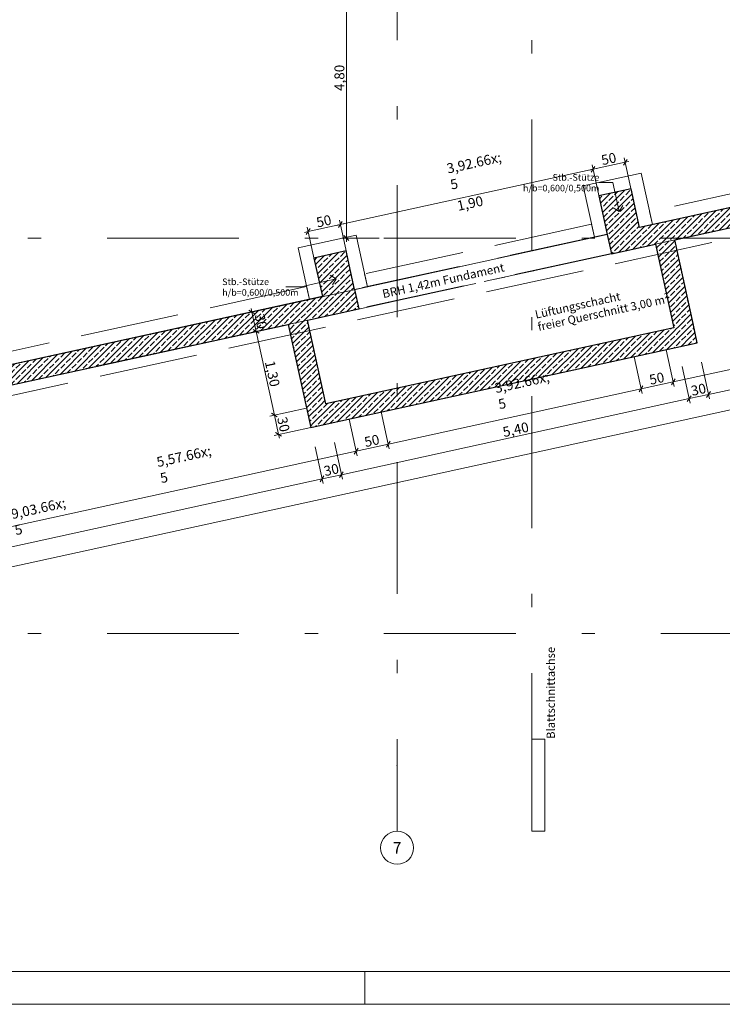
# Model space of a CAD drawing. Extents: x 0 to 69, y 0 to 42.
# Drawn here: x 18.8 to 24.2, y 0 to 7.5 of the extents above; entities that cross this region are included whole.
import ezdxf
from ezdxf.xclip import XClip

# ---------------------------------------------------------------- set-up
doc = ezdxf.new("R2010")
doc.units = 0
doc.header["$MEASUREMENT"] = 0
doc.header["$XCLIPFRAME"] = 0
for name, pattern in [('02 Strichlinie eng', [0.115, 0.075, -0.04]), ('Punktlinie 1', [0.0125, 0, -0.0125]), ('Raster', [0.2, 0.1, -0.05, 0, -0.05]), ('Untersicht', [0.1, 0.075, -0.025])]:
    doc.linetypes.add(name, pattern=pattern)
for name, color, linetype in [('00 Achsraster', 7, 'Continuous'), ('95 L5 Ausführungsplanung Bemaßung.fertig', 7, 'Continuous'), ('95 L5 Ausführungsplanung Beschriftung.allgemein', 7, 'Continuous'), ('Neubau_00 Achsraster', 7, 'Continuous'), ('Neubau_10 Stütze', 7, 'Continuous'), ('Neubau_10 Wand außen', 7, 'Continuous'), ('Neubau_20 Decke', 7, 'Continuous'), ('Neubau_20 Unterdämmung', 7, 'Continuous'), ('Neubau_95 L5 Ausführungsplanung Bemaßung.fertig', 7, 'Continuous'), ('Neubau_95 L5 Ausführungsplanung Beschriftung.allgemein', 7, 'Continuous')]:
    doc.layers.add(name, color=color, linetype=linetype)
doc.styles.add('ERSTELLTER_STIL_2', font='arial.ttf')
doc.styles.add('ERSTELLTER_STIL_6', font='ARIALN.TTF')
pattern_1 = [(45, (-36.456466, -8.05187), (-0.042426407, 0.042426407), []), (45, (-36.47768, -8.03066), (-0.042426407, 0.042426407), [0.045, -0.015])]

# ---------------------------------------------------------------- blocks, each defined once
blk = doc.blocks.new('Planrahmen 27[1]', base_point=(68.95, 0))
at = {"color": 7, "linetype": 'Continuous', "lineweight": 13, "ltscale": 20}
for p, q in [((68.7, 0.25), (1, 0.25)), ((21.45, 0), (21.45, 0.25)), ((68.95, 0), (0, 0))]:
    blk.add_line(p, q, dxfattribs=at)
blk = doc.blocks.new('Zeichnung_4_1', base_point=(-36.4565, -8.0519))
at = {"layer": 'Neubau_10 Stütze', "linetype": 'Continuous', "lineweight": 0, "true_color": 0x000000}
h = blk.add_hatch(dxfattribs=at)
h.set_pattern_fill('Beton__Stahlbeton_0001', color=18, style=0, pattern_type=2)
h.set_pattern_definition(pattern_1)
h.paths.add_polyline_path([(23.4686, 6.1863), (23.2244, 6.1329), (23.2884, 5.8399), (23.5327, 5.8932)])
h = blk.add_hatch(dxfattribs=at)
h.set_pattern_fill('Beton__Stahlbeton_0001', color=18, style=0, pattern_type=2)
h.set_pattern_definition(pattern_1)
h.paths.add_polyline_path([(21.3079, 5.714), (21.0637, 5.6606), (21.1277, 5.3675), (21.372, 5.4209)])
at = {"layer": 'Neubau_10 Wand außen', "linetype": 'Continuous', "lineweight": 0, "true_color": 0x000000}
h = blk.add_hatch(dxfattribs=at)
h.set_pattern_fill('Beton__Stahlbeton_0001', color=18, style=0, pattern_type=2)
h.set_pattern_definition(pattern_1)
h.paths.add_polyline_path([(27.7218, 6.809), (23.2884, 5.8399), (23.3205, 5.6933), (27.7538, 6.6624)])
h = blk.add_hatch(dxfattribs=at)
h.set_pattern_fill('Beton__Stahlbeton_0001', color=18, style=0, pattern_type=2)
h.set_pattern_definition(pattern_1)
h.paths.add_polyline_path([(23.8002, 5.7982), (23.6537, 5.7662), (23.7925, 5.1311), (23.939, 5.1632)])
h = blk.add_hatch(dxfattribs=at)
h.set_pattern_fill('Beton__Stahlbeton_0001', color=18, style=0, pattern_type=2)
h.set_pattern_definition(pattern_1)
h.paths.add_polyline_path([(18.5757, 4.8097), (18.6077, 4.6631), (21.404, 5.2744), (21.372, 5.4209)])
h = blk.add_hatch(dxfattribs=at)
h.set_pattern_fill('Beton__Stahlbeton_0001', color=18, style=0, pattern_type=2)
h.set_pattern_definition(pattern_1)
h.paths.add_polyline_path([(21.1548, 4.5546), (21.0159, 5.1896), (20.8694, 5.1575), (21.0082, 4.5225)])
h = blk.add_hatch(dxfattribs=at)
h.set_pattern_fill('Beton__Stahlbeton_0001', color=18, style=0, pattern_type=2)
h.set_pattern_definition(pattern_1)
h.paths.add_polyline_path([(23.939, 5.1632), (23.7925, 5.1311), (23.971, 5.0166)])
h = blk.add_hatch(dxfattribs=at)
h.set_pattern_fill('Beton__Stahlbeton_0001', color=18, style=0, pattern_type=2)
h.set_pattern_definition(pattern_1)
h.paths.add_polyline_path([(21.1548, 4.5546), (21.1868, 4.408), (23.8245, 4.9846), (23.7925, 5.1311)])
h = blk.add_hatch(dxfattribs=at)
h.set_pattern_fill('Beton__Stahlbeton_0001', color=18, style=0, pattern_type=2)
h.set_pattern_definition(pattern_1)
h.paths.add_polyline_path([(23.7925, 5.1311), (23.8245, 4.9846), (23.971, 5.0166)])
h = blk.add_hatch(dxfattribs=at)
h.set_pattern_fill('Beton__Stahlbeton_0001', color=18, style=0, pattern_type=2)
h.set_pattern_definition(pattern_1)
h.paths.add_polyline_path([(21.0082, 4.5225), (21.0402, 4.376), (21.1548, 4.5546)])
h = blk.add_hatch(dxfattribs=at)
h.set_pattern_fill('Beton__Stahlbeton_0001', color=18, style=0, pattern_type=2)
h.set_pattern_definition(pattern_1)
h.paths.add_polyline_path([(21.0402, 4.376), (21.1868, 4.408), (21.1548, 4.5546)])
at = {"layer": 'Neubau_00 Achsraster', "color": 5, "linetype": 'Raster', "lineweight": 18, "ltscale": 10}
for p, q in [((21.695, 39.8122), (21.695, 1.8122)), ((2.695, 5.8122), (34.695, 5.8122)), ((2.695, 2.8122), (34.695, 2.8122)), ((21.695, 1.8122), (21.695, 1.3122))]:
    blk.add_line(p, q, dxfattribs=at)
at = {"layer": 'Neubau_00 Achsraster', "color": 5, "linetype": 'Continuous', "lineweight": 18, "ltscale": 10, "flags": 128}
blk.add_lwpolyline([(21.695, 1.0622, 1), (21.695, 1.3122, 1)], format="xyb", close=True, dxfattribs=at)
at = {"layer": 'Neubau_00 Achsraster', "color": 5, "linetype": 'Raster', "lineweight": 18, "ltscale": 10}
blk.add_point((21.695, 1.8122), dxfattribs=at)
blk.add_point((21.695, 1.8122), dxfattribs=at)
at = {"layer": 'Neubau_10 Stütze', "color": 7, "linetype": 'Continuous', "lineweight": 25, "ltscale": 10, "flags": 128}
for points in [[(23.5327, 5.8932), (23.4686, 6.1863), (23.2244, 6.1329), (23.2884, 5.8399)], [(21.372, 5.4209), (21.3079, 5.714), (21.0637, 5.6606), (21.1277, 5.3675)]]:
    blk.add_lwpolyline(points, dxfattribs=at)
at = {"layer": 'Neubau_10 Wand außen', "color": 7, "linetype": '02 Strichlinie eng', "lineweight": 25, "ltscale": 10}
for p, q in [((23.2884, 5.8399), (21.372, 5.4209)), ((23.3205, 5.6933), (21.404, 5.2744))]:
    blk.add_line(p, q, dxfattribs=at)
at = {"layer": 'Neubau_10 Wand außen', "color": 7, "linetype": 'Continuous', "lineweight": 25, "ltscale": 10}
for p, q in [((23.2884, 5.8399), (23.3205, 5.6933)), ((23.2884, 5.8399), (23.3205, 5.6933)), ((21.372, 5.4209), (21.404, 5.2744)), ((21.372, 5.4209), (21.404, 5.2744))]:
    blk.add_line(p, q, dxfattribs=at)
at = {"layer": 'Neubau_10 Wand außen', "color": 7, "linetype": 'Continuous', "lineweight": 25, "ltscale": 10, "flags": 128}
for points in [[(27.7218, 6.809), (23.5327, 5.8932)], [(23.8002, 5.7982), (27.7538, 6.6624)], [(23.3205, 5.6933), (23.6537, 5.7662)], [(23.6537, 5.7662), (23.7925, 5.1311)], [(23.939, 5.1632), (23.8002, 5.7982)], [(21.1277, 5.3675), (18.5757, 4.8097)], [(21.0159, 5.1896), (21.404, 5.2744)], [(18.6077, 4.6631), (20.8694, 5.1575)], [(20.8694, 5.1575), (21.0402, 4.376)], [(21.1548, 4.5546), (21.0159, 5.1896)], [(23.971, 5.0166), (23.939, 5.1632)], [(23.7925, 5.1311), (21.1548, 4.5546)], [(21.1868, 4.408), (23.971, 5.0166)], [(21.0402, 4.376), (21.1868, 4.408)]]:
    blk.add_lwpolyline(points, dxfattribs=at)
at = {"layer": 'Neubau_20 Decke', "color": 7, "linetype": 'Punktlinie 1', "lineweight": 13, "ltscale": 10, "flags": 128}
blk.add_lwpolyline([(22.2127, 17.1997), (6.0473, 17.1997), (6.0473, 6.467), (16.4553, 4.1926), (27.9726, 6.7102), (27.9726, 10.3872), (28.1226, 10.3872), (28.1226, 16.9747), (30.8359, 16.9747), (30.2894, 19.7644), (31.6825, 21.2667), (28.7266, 24.0077), (22.2128, 18.5573)], close=True, dxfattribs=at)
at = {"layer": 'Neubau_20 Unterdämmung', "color": 7, "linetype": 'Untersicht', "lineweight": 18, "ltscale": 10}
for p, q in [((27.4628, 6.8547), (23.609, 6.0123)), ((27.4842, 6.757), (23.6304, 5.9146)), ((23.5449, 6.3054), (23.1053, 6.2093)), ((23.6304, 5.9146), (23.5449, 6.3054)), ((23.1053, 6.2093), (23.1907, 5.8185)), ((23.4686, 6.1863), (23.2244, 6.1329)), ((23.2244, 6.1329), (23.2884, 5.8399)), ((23.5327, 5.8932), (23.4686, 6.1863)), ((23.609, 6.0123), (23.6304, 5.9146)), ((23.1694, 5.9162), (21.4483, 5.54)), ((23.1694, 5.9162), (23.1907, 5.8185)), ((23.6304, 5.9146), (23.5327, 5.8932)), ((21.3842, 5.8331), (20.9446, 5.737)), ((21.4697, 5.4423), (21.3842, 5.8331)), ((23.1907, 5.8185), (23.2884, 5.8399)), ((23.1907, 5.8185), (21.4697, 5.4423)), ((20.9446, 5.737), (21.03, 5.3462)), ((21.3079, 5.714), (21.0637, 5.6606)), ((21.372, 5.4209), (21.3079, 5.714)), ((21.0637, 5.6606), (21.1277, 5.3675)), ((21.4483, 5.54), (21.4697, 5.4423)), ((21.0087, 5.4439), (18.4799, 4.8911)), ((21.0087, 5.4439), (21.03, 5.3462)), ((21.4697, 5.4423), (21.372, 5.4209)), ((21.03, 5.3462), (18.5013, 4.7934)), ((21.03, 5.3462), (21.1277, 5.3675))]:
    blk.add_line(p, q, dxfattribs=at)
at = {"layer": 'Neubau_20 Unterdämmung', "color": 1, "linetype": 'Untersicht', "lineweight": 18, "ltscale": 10, "true_color": 0xf50000}
for p, q in [((27.9726, 6.7102), (16.4553, 4.1926)), ((27.9897, 6.6321), (16.4553, 4.1107))]:
    blk.add_line(p, q, dxfattribs=at)
at = {"layer": 'Neubau_20 Unterdämmung', "color": 7, "linetype": 'Continuous', "lineweight": 13, "ltscale": 10, "flags": 128}
blk.add_lwpolyline([(18.4036, 4.7721), (23.2884, 5.8399), (23.2244, 6.1329), (23.4686, 6.1863), (23.5327, 5.8932), (27.9726, 6.8638), (27.9726, 10.1622), (24.5124, 10.1622), (24.5124, 10.2122), (24.2124, 10.2122), (22.5124, 10.2122), (22.2124, 10.2122), (20.525, 10.2122), (20.225, 10.2122), (16.5302, 10.2122)], dxfattribs=at)
at = {"layer": 'Neubau_95 L5 Ausführungsplanung Bemaßung.fertig', "color": 7, "linetype": 'Continuous', "lineweight": 13, "ltscale": 10}
for p, q in [((21.3098, 5.8122), (21.3098, 8.2122)), ((16.7436, 2.8738), (36.5132, 7.1953)), ((24.0565, 4.6259), (32.7669, 6.5299)), ((23.1949, 6.3556), (23.1663, 6.3109)), ((23.1663, 6.3109), (23.1949, 6.3556)), ((23.234, 6.089), (23.1731, 6.3676)), ((23.234, 6.089), (23.1731, 6.3676)), ((23.1806, 6.3333), (23.4248, 6.3867)), ((23.4105, 6.3643), (23.4391, 6.409)), ((23.4782, 6.1424), (23.4173, 6.421)), ((23.4248, 6.3867), (23.4523, 6.3927)), ((21.2641, 5.9143), (23.1806, 6.3333)), ((23.1531, 6.3273), (23.1806, 6.3333)), ((23.1806, 6.3333), (23.2081, 6.3393)), ((21.0199, 5.8609), (21.2641, 5.9143)), ((21.2366, 5.9083), (21.2641, 5.9143)), ((21.2498, 5.892), (21.2784, 5.9367)), ((21.2784, 5.9367), (21.2498, 5.892)), ((21.3175, 5.6701), (21.2566, 5.9487)), ((21.3175, 5.6701), (21.2566, 5.9487)), ((21.2641, 5.9143), (21.2916, 5.9203)), ((20.9924, 5.8549), (21.0199, 5.8609)), ((21.0342, 5.8833), (21.0056, 5.8386)), ((21.0733, 5.6167), (21.0124, 5.8953)), ((21.291, 5.831), (21.3285, 5.7935)), ((21.5598, 5.8122), (21.2746, 5.8122)), ((21.3098, 5.7841), (21.3098, 5.8122)), ((23.7889, 4.7209), (28.1414, 5.6723)), ((20.8374, 5.3041), (20.5588, 5.2432)), ((20.6155, 5.2364), (20.5708, 5.265)), ((20.5931, 5.2507), (20.5871, 5.2782)), ((20.6252, 5.1041), (20.5931, 5.2507)), ((20.8694, 5.1575), (20.5908, 5.0966)), ((20.6029, 5.1185), (20.6475, 5.0898)), ((20.764, 4.4691), (20.6252, 5.1041)), ((23.7964, 4.6866), (23.7355, 4.9652)), ((23.5522, 4.6332), (23.4913, 4.9118)), ((24.064, 4.5915), (24.0031, 4.8701)), ((23.9174, 4.5595), (23.8565, 4.8381)), ((23.5447, 4.6675), (23.7889, 4.7209)), ((23.8032, 4.7432), (23.7746, 4.6986)), ((21.6282, 4.2486), (23.5447, 4.6675)), ((23.559, 4.6899), (23.5304, 4.6452)), ((24.0708, 4.6482), (24.0421, 4.6035)), ((21.2722, 4.0172), (23.9099, 4.5938)), ((23.9242, 4.6162), (23.8956, 4.5715)), ((23.9099, 4.5938), (24.0565, 4.6259)), ((21.0082, 4.5225), (20.7296, 4.4616)), ((20.7417, 4.4834), (20.7863, 4.4548)), ((21.6357, 4.2143), (21.5748, 4.4928)), ((20.796, 4.3226), (20.764, 4.4691)), ((21.3915, 4.1609), (21.3306, 4.4395)), ((21.0402, 4.376), (20.7617, 4.3151)), ((20.7737, 4.3369), (20.8183, 4.3083)), ((20.802, 4.2951), (20.796, 4.3226)), ((21.2797, 3.9829), (21.2188, 4.2615)), ((21.6425, 4.2709), (21.6139, 4.2263)), ((18.6598, 3.5997), (21.384, 4.1952)), ((21.1332, 3.9509), (21.0723, 4.2294)), ((21.3983, 4.2175), (21.3697, 4.1729)), ((21.384, 4.1952), (21.6282, 4.2486)), ((21.2865, 4.0396), (21.2579, 3.9949)), ((16.7115, 3.0203), (21.1257, 3.9852)), ((21.14, 4.0075), (21.1114, 3.9629)), ((21.1257, 3.9852), (21.2722, 4.0172))]:
    blk.add_line(p, q, dxfattribs=at)
at = {"layer": 'Neubau_95 L5 Ausführungsplanung Beschriftung.allgemein', "color": 1, "linetype": 'Raster', "lineweight": 18, "ltscale": 10, "true_color": 0xf50000}
blk.add_line((22.7159, 40.3122), (22.7159, 1.3122), dxfattribs=at)
at = {"layer": 'Neubau_95 L5 Ausführungsplanung Beschriftung.allgemein', "color": 7, "linetype": 'Continuous', "lineweight": 13, "ltscale": 10}
for p, q in [((23.3302, 6.2344), (23.2282, 6.2344)), ((23.3785, 6.0131), (23.3302, 6.2344)), ((23.3785, 6.0131), (23.4072, 6.0577)), ((23.3785, 6.0131), (23.3339, 6.0417)), ((21.2322, 5.5016), (21.1875, 5.5301)), ((21.2322, 5.5016), (20.9663, 5.4428)), ((21.2322, 5.5016), (21.2037, 5.4569)), ((20.9663, 5.4428), (20.8515, 5.4428))]:
    blk.add_line(p, q, dxfattribs=at)
at = {"layer": 'Neubau_95 L5 Ausführungsplanung Beschriftung.allgemein', "color": 1, "linetype": 'Continuous', "lineweight": 18, "ltscale": 10, "true_color": 0xf50000}
for p, q in [((22.8142, 2.0122), (22.7159, 2.0122)), ((22.7159, 2.0122), (22.7159, 1.3122)), ((22.8142, 1.3122), (22.8142, 2.0122)), ((22.7159, 1.3122), (22.8142, 1.3122))]:
    blk.add_line(p, q, dxfattribs=at)
at = {"layer": '00 Achsraster', "color": 5, "linetype": 'Continuous', "lineweight": 18, "insert": (21.6617, 1.231), "char_height": 0.0875, "attachment_point": 1, "style": 'ERSTELLTER_STIL_2'}
blk.add_mtext('\\A1;{\\pql;\\pt0;\\fArial|b0|i0|c0|p0;\\W1.000000;7}', dxfattribs=at)
at = {"layer": '95 L5 Ausführungsplanung Bemaßung.fertig', "color": 7, "linetype": 'Continuous', "lineweight": 13, "char_height": 0.075, "attachment_point": 7, "style": 'ERSTELLTER_STIL_6'}
for s, insert, width, rotation in [('\\A1;{\\pql;\\fArial Narrow|b0|i0|c0|p0;\\W1.000000;4,80}', (21.2948, 6.9277), 0.169009, 90), ('\\A1;{\\pql;\\fArial Narrow|b0|i0|c0|p0;\\W1.000000;50}', (23.2523, 6.3643), 0.096577, 12.33053), ('\\A1;{\\pql;\\fArial Narrow|b0|i0|c0|p0;\\W1.000000;1,90}', (22.159, 6.0178), 0.169009, 12.33053), ('\\A1;{\\pql;\\fArial Narrow|b0|i0|c0|p0;\\W1.000000;50}', (21.0916, 5.892), 0.096577, 12.33053), ('\\A1;{\\pql;\\fArial Narrow|b0|i0|c0|p0;\\W1.000000;30}', (20.6135, 5.2278), 0.096577, 282.33053), ('\\A1;{\\pql;\\fArial Narrow|b0|i0|c0|p0;\\W1.000000;1,30}', (20.6912, 4.8724), 0.169009, 282.33053), ('\\A1;{\\pql;\\fArial Narrow|b0|i0|c0|p0;\\W1.000000;50}', (23.6164, 4.6986), 0.096577, 12.33053), ('\\A1;{\\pql;\\fArial Narrow|b0|i0|c0|p0;\\W1.000000;30}', (23.9328, 4.6142), 0.096577, 12.33053), ('\\A1;{\\pql;\\fArial Narrow|b0|i0|c0|p0;\\W1.000000;30}', (20.7843, 4.4462), 0.096577, 282.33053), ('\\A1;{\\pql;\\fArial Narrow|b0|i0|c0|p0;\\W1.000000;5,40}', (22.5053, 4.3021), 0.169009, 12.33053), ('\\A1;{\\pql;\\fArial Narrow|b0|i0|c0|p0;\\W1.000000;50}', (21.4557, 4.2263), 0.096577, 12.33053), ('\\A1;{\\pql;\\fArial Narrow|b0|i0|c0|p0;\\W1.000000;30}', (21.1486, 4.0056), 0.096577, 12.33053)]:
    blk.add_mtext(s, dxfattribs=dict(at, insert=insert, width=width, rotation=rotation))
at = {"layer": '95 L5 Ausführungsplanung Bemaßung.fertig', "color": 7, "linetype": 'Continuous', "lineweight": 13, "char_height": 0.075, "attachment_point": 7, "rotation": 12.33053, "style": 'ERSTELLTER_STIL_6'}
for s, insert in [('\\A1;{\\pql;\\fArial Narrow|b0|i0|c0|p0;\\W1.000000;3,92\\fArial Narrow|b0|i0|c0|p0;\\W1.000000;\\A1{\\H.66x;\\S5^  ;}}', (22.1299, 6.0763)), ('\\A1;{\\pql;\\fArial Narrow|b0|i0|c0|p0;\\W1.000000;3,92\\fArial Narrow|b0|i0|c0|p0;\\W1.000000;\\A1{\\H.66x;\\S5^  ;}}', (22.494, 4.4105)), ('\\A1;{\\pql;\\fArial Narrow|b0|i0|c0|p0;\\W1.000000;5,57\\fArial Narrow|b0|i0|c0|p0;\\W1.000000;\\A1{\\H.66x;\\S5^  ;}}', (19.9295, 3.8499)), ('\\A1;{\\pql;\\fArial Narrow|b0|i0|c0|p0;\\W1.000000;9,03\\fArial Narrow|b0|i0|c0|p0;\\W1.000000;\\A1{\\H.66x;\\S5^  ;}}', (18.8262, 3.4552))]:
    blk.add_mtext(s, dxfattribs=dict(at, insert=insert))
at = {"layer": '95 L5 Ausführungsplanung Beschriftung.allgemein', "color": 7, "linetype": 'Continuous', "lineweight": 13, "char_height": 0.05, "line_spacing_factor": 0.971903, "style": 'ERSTELLTER_STIL_6'}
for s, insert, attachment_point in [('\\A1;{\\pqr;\\fArial Narrow|b0|i0|c0|p0;\\W1.000000;Stb.-Stütze\\P\\pqr;\\fArial|b0|i0|c0|p0;\\W1.000000;h/b\\fArial Narrow|b0|i0|c0|p0;\\W1.000000;=\\fArial Narrow|b0|i0|c0|p0;\\W1.000000;0,600\\fArial Narrow|b0|i0|c0|p0;\\W1.000000;/\\fArial Narrow|b0|i0|c0|p0;\\W1.000000;0,500\\fArial Narrow|b0|i0|c0|p0;\\W1.000000;m}', (23.2282, 6.2314), 6), ('\\A1;{\\pql;\\fArial Narrow|b0|i0|c0|p0;\\W1.000000;Stb.-Stütze\\P\\pql;\\fArial|b0|i0|c0|p0;\\W1.000000;h/b\\fArial Narrow|b0|i0|c0|p0;\\W1.000000;=\\fArial Narrow|b0|i0|c0|p0;\\W1.000000;0,600\\fArial Narrow|b0|i0|c0|p0;\\W1.000000;/\\fArial Narrow|b0|i0|c0|p0;\\W1.000000;0,500\\fArial Narrow|b0|i0|c0|p0;\\W1.000000;m}', (20.3683, 5.4398), 4)]:
    blk.add_mtext(s, dxfattribs=dict(at, insert=insert, attachment_point=attachment_point))
at = {"layer": '95 L5 Ausführungsplanung Beschriftung.allgemein', "color": 7, "linetype": 'Continuous', "lineweight": 13, "insert": (22.038, 5.5211), "char_height": 0.0644056, "attachment_point": 2, "rotation": 12.5102, "style": 'ERSTELLTER_STIL_2'}
blk.add_mtext('\\A1;{\\pqc;\\fArial|b0|i0|c0|p0;\\W1.000000;BRH 1,\\fArial|b0|i0|c0|p0;\\W1.000000;42\\fArial|b0|i0|c0|p0;\\W1.000000;m Fundament}', dxfattribs=at)
at = {"layer": '95 L5 Ausführungsplanung Beschriftung.allgemein', "color": 7, "linetype": 'Continuous', "lineweight": 13, "insert": (22.7349, 5.2615), "char_height": 0.0625, "attachment_point": 1, "rotation": 12.33053, "line_spacing_factor": 0.922487, "style": 'ERSTELLTER_STIL_2'}
blk.add_mtext('\\A1;{\\pql;\\fArial|b0|i0|c0|p0;\\W1.000000;Lüftungsschacht\\P\\pql;\\fArial|b0|i0|c0|p0;\\W1.000000;freier Querschnitt 3\\fArial|b0|i0|c0|p0;\\W1.000000;,00 \\fArial|b0|i0|c0|p0;\\W1.000000;m²}', dxfattribs=at)
at = {"layer": '95 L5 Ausführungsplanung Beschriftung.allgemein', "color": 1, "linetype": 'Continuous', "lineweight": 18, "true_color": 0xf50000, "insert": (22.8284, 2.3622), "char_height": 0.0625, "attachment_point": 2, "rotation": 90, "style": 'ERSTELLTER_STIL_2'}
blk.add_mtext('\\A1;{\\pqc;\\fArial|b0|i0|c0|p0;\\W1.000000;Blattschnittachse}', dxfattribs=at)

msp = doc.modelspace()

# ---------------------------------------------------------------- block references
at = {"color": 7, "linetype": 'Continuous', "lineweight": 18, "ltscale": 20}
msp.add_blockref('Planrahmen 27[1]', (68.95, 0), dxfattribs=at)

# ---------------------------------------------------------------- next in the draw order: block references
at = {"color": 7, "linetype": 'Continuous', "lineweight": 13, "ltscale": 20}
ref = msp.add_blockref('Zeichnung_4_1', (-36.4565, -8.0519), dxfattribs=at)
XClip(ref).set_block_clipping_path([(1, 0.25), (59.45, 41.8)])

doc.saveas('drawing.dxf')
